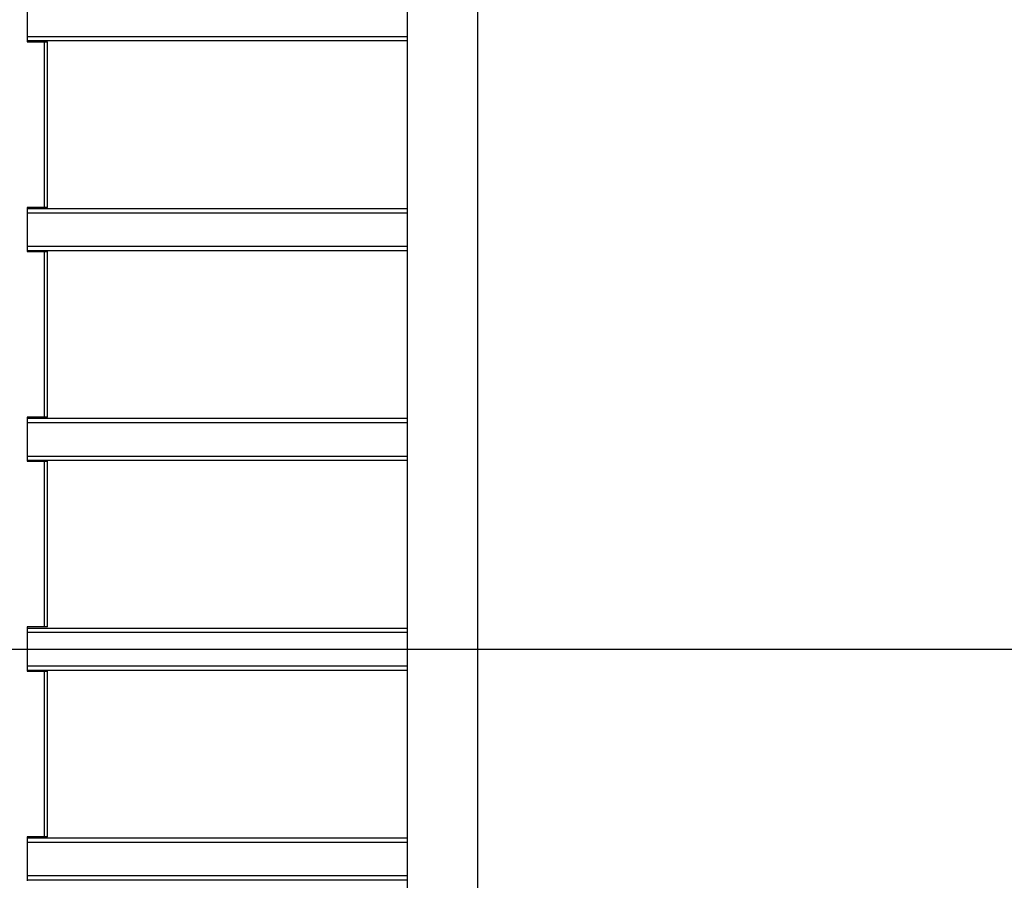
# Model space of a CAD drawing. Units: millimetres. Extents: x 7351 to 29066, y 31502 to 46276.
# Drawn here: x 8261 to 8731, y 37779 to 38189 of the extents above; entities that cross this region are included whole.
import ezdxf

# ---------------------------------------------------------------- set-up
doc = ezdxf.new("R2010")
doc.units = ezdxf.units.MM
doc.header["$LTSCALE"] = 200
doc.layers.add('WYLEWKI_BETONOWE', color=52, linetype='Continuous')

msp = doc.modelspace()

# ---------------------------------------------------------------- linework, layer by layer
at = {"color": 7, "linetype": 'Continuous', "lineweight": 25}
for p, q in [((8446.01, 38812.25), (8446.01, 37466.65)), ((8479.71, 37466.35), (8479.71, 38812.25)), ((8264.91, 38199.8), (8264.91, 38178.8)), ((8264.91, 38179.3), (8446.01, 38179.3)), ((8264.91, 38178.8), (8273.12, 38178.8)), ((8273.12, 38099.8), (8273.12, 38178.8)), ((8273.12, 38178.8), (8274.6, 38178.8)), ((8274.6, 38099.8), (8274.6, 38178.8)), ((8273.12, 38099.8), (8264.91, 38099.8)), ((8264.91, 38099.8), (8264.91, 38078.8)), ((8264.91, 38099.3), (8446.01, 38099.3)), ((8274.6, 38099.8), (8273.12, 38099.8)), ((8264.91, 38079.3), (8446.01, 38079.3)), ((8264.91, 38078.8), (8273.12, 38078.8)), ((8273.12, 37999.8), (8273.12, 38078.8)), ((8273.12, 38078.8), (8274.6, 38078.8)), ((8274.6, 37999.8), (8274.6, 38078.8)), ((8273.12, 37999.8), (8264.91, 37999.8)), ((8264.91, 37999.8), (8264.91, 37978.8)), ((8264.91, 37999.3), (8446.01, 37999.3)), ((8274.6, 37999.8), (8273.12, 37999.8)), ((8264.91, 37979.3), (8446.01, 37979.3)), ((8264.91, 37978.8), (8273.12, 37978.8)), ((8273.12, 37899.8), (8273.12, 37978.8)), ((8273.12, 37978.8), (8274.6, 37978.8)), ((8274.6, 37899.8), (8274.6, 37978.8)), ((8273.12, 37899.8), (8264.91, 37899.8)), ((8264.91, 37899.8), (8264.91, 37878.8)), ((8264.91, 37899.3), (8446.01, 37899.3)), ((8274.6, 37899.8), (8273.12, 37899.8)), ((8264.91, 37879.3), (8446.01, 37879.3)), ((8264.91, 37878.8), (8273.12, 37878.8)), ((8273.12, 37799.8), (8273.12, 37878.8)), ((8273.12, 37878.8), (8274.6, 37878.8)), ((8274.6, 37799.8), (8274.6, 37878.8)), ((8273.12, 37799.8), (8264.91, 37799.8)), ((8264.91, 37799.8), (8264.91, 37778.8)), ((8264.91, 37799.3), (8446.01, 37799.3)), ((8274.6, 37799.8), (8273.12, 37799.8)), ((8264.91, 37779.3), (8446.01, 37779.3))]:
    msp.add_line(p, q, dxfattribs=at)
at = {"color": 1, "linetype": 'Continuous', "lineweight": 25}
for p, q in [((8264.91, 38181.3), (8446.01, 38181.3)), ((8264.91, 38097.3), (8446.01, 38097.3)), ((8264.91, 38081.3), (8446.01, 38081.3)), ((8264.91, 37997.3), (8446.01, 37997.3)), ((8264.91, 37981.3), (8446.01, 37981.3)), ((8264.91, 37897.3), (8446.01, 37897.3)), ((8264.91, 37881.3), (8446.01, 37881.3)), ((8264.91, 37797.3), (8446.01, 37797.3)), ((8264.91, 37781.3), (8446.01, 37781.3))]:
    msp.add_line(p, q, dxfattribs=at)
at = {"layer": 'WYLEWKI_BETONOWE'}
msp.add_line((7351.47, 37889.3), (9958.95, 37889.3), dxfattribs=at)

doc.saveas('drawing.dxf')
